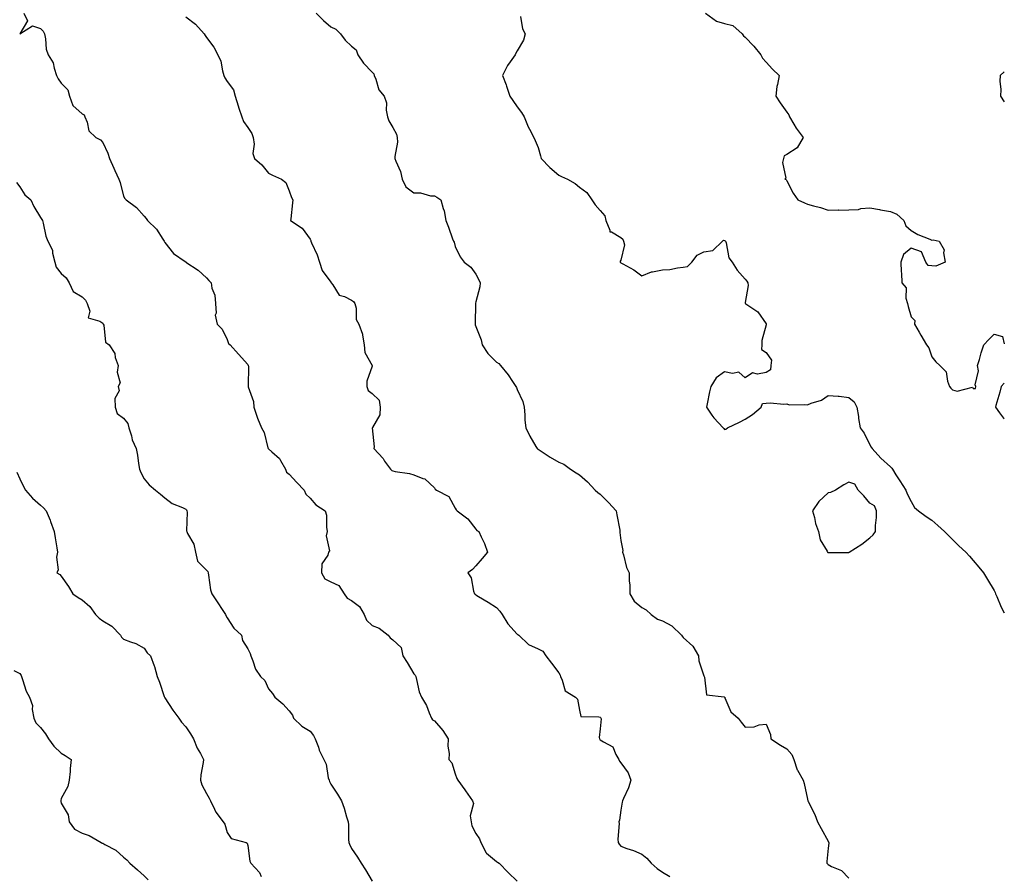
# Model space of a CAD drawing. Units: inches. Extents: x 910403 to 913043, y 7316378 to 7319018.
# Drawn here: x 912568 to 913043, y 7317806 to 7318219 of the extents above; entities that cross this region are included whole.
import ezdxf

# ---------------------------------------------------------------- set-up
doc = ezdxf.new("R2010")
doc.units = ezdxf.units.IN
doc.header["$MEASUREMENT"] = 0
doc.layers.add('Contour_91047316', color=7, linetype='Continuous', true_color=0x200143)

msp = doc.modelspace()

# ---------------------------------------------------------------- linework, layer by layer
at = {"layer": 'Contour_91047316'}
for points in [[(912570.05, 7318221.92, 3310), (912571.67, 7318218.3, 3310), (912568.05, 7318211.92, 3310), (912574.09, 7318215.88, 3310), (912578.05, 7318214.6, 3310), (912579.37, 7318213.24, 3310), (912579.86, 7318211.92, 3310), (912580.39, 7318209.58, 3310), (912580.75, 7318204.62, 3310), (912581.67, 7318201.92, 3310), (912584.07, 7318197.94, 3310), (912584.55, 7318195.42, 3310), (912585.8, 7318191.92, 3310), (912586.49, 7318190.36, 3310), (912588.05, 7318188.14, 3310), (912591.13, 7318185, 3310), (912591.97, 7318181.92, 3310), (912593.61, 7318177.48, 3310), (912598.05, 7318173.33, 3310), (912599.07, 7318172.94, 3310), (912599.45, 7318171.92, 3310), (912600.51, 7318169.46, 3310), (912601.39, 7318165.26, 3310), (912604.66, 7318161.92, 3310), (912606.94, 7318160.81, 3310), (912608.05, 7318159.56, 3310), (912610.53, 7318154.4, 3310), (912611.35, 7318151.92, 3310), (912613.34, 7318147.21, 3310), (912613.92, 7318146.05, 3310), (912615.88, 7318141.92, 3310), (912616.39, 7318140.26, 3310), (912618.05, 7318133.7, 3310), (912618.69, 7318132.56, 3310), (912619.35, 7318131.92, 3310), (912624.3, 7318128.17, 3310), (912628.05, 7318124.09, 3310), (912629.05, 7318122.92, 3310), (912629.71, 7318121.92, 3310), (912633.9, 7318117.77, 3310), (912636.99, 7318112.98, 3310), (912637.73, 7318111.92, 3310), (912637.82, 7318111.69, 3310), (912638.05, 7318111.34, 3310), (912642.1, 7318105.97, 3310), (912647.88, 7318102.09, 3310), (912648.05, 7318101.96, 3310), (912648.08, 7318101.95, 3310), (912648.13, 7318101.92, 3310), (912654.08, 7318097.95, 3310), (912658.05, 7318094.28, 3310), (912659.15, 7318093.02, 3310), (912660.36, 7318091.92, 3310), (912660.72, 7318089.25, 3310), (912662.09, 7318085.96, 3310), (912662.37, 7318081.92, 3310), (912662.71, 7318077.26, 3310), (912662.35, 7318076.22, 3310), (912663.2, 7318071.92, 3310), (912665.73, 7318069.6, 3310), (912668.05, 7318064.56, 3310), (912668.75, 7318062.62, 3310), (912669.53, 7318061.92, 3310), (912673.53, 7318057.4, 3310), (912678.05, 7318052.4, 3310), (912678.2, 7318052.07, 3310), (912678.24, 7318051.92, 3310), (912678.32, 7318051.65, 3310), (912678.17, 7318042.04, 3310), (912678.25, 7318041.92, 3310), (912678.26, 7318041.71, 3310), (912680.79, 7318034.66, 3310), (912680.92, 7318031.92, 3310), (912682.41, 7318027.56, 3310), (912682.66, 7318026.53, 3310), (912684.71, 7318021.92, 3310), (912685.87, 7318019.74, 3310), (912687.75, 7318012.22, 3310), (912687.86, 7318011.92, 3310), (912687.93, 7318011.8, 3310), (912688.05, 7318011.75, 3310), (912689.68, 7318010.29, 3310), (912693.32, 7318007.19, 3310), (912693.75, 7318006.22, 3310), (912696.25, 7318001.92, 3310), (912696.71, 7318000.58, 3310), (912698.05, 7317999.52, 3310), (912701.61, 7317995.48, 3310), (912705.17, 7317991.92, 3310), (912706.09, 7317989.96, 3310), (912708.05, 7317988.07, 3310), (912710.92, 7317984.79, 3310), (912715.36, 7317981.92, 3310), (912715.96, 7317979.83, 3310), (912716, 7317973.97, 3310), (912716.38, 7317971.92, 3310), (912715.91, 7317969.78, 3310), (912717.44, 7317962.53, 3310), (912716.98, 7317961.92, 3310), (912716.69, 7317960.56, 3310), (912713.73, 7317956.24, 3310), (912713.5, 7317951.92, 3310), (912715.22, 7317949.09, 3310), (912718.05, 7317947.69, 3310), (912721.92, 7317945.79, 3310), (912724.51, 7317941.92, 3310), (912725.95, 7317939.82, 3310), (912728.05, 7317938.59, 3310), (912731.84, 7317935.71, 3310), (912734.24, 7317931.92, 3310), (912735.34, 7317929.21, 3310), (912738.05, 7317926.59, 3310), (912741.46, 7317925.33, 3310), (912745.74, 7317921.92, 3310), (912746.74, 7317920.61, 3310), (912748.05, 7317919.58, 3310), (912752.01, 7317915.88, 3310), (912752.82, 7317911.92, 3310), (912754.88, 7317908.75, 3310), (912758.05, 7317903.28, 3310), (912758.72, 7317902.59, 3310), (912759.04, 7317901.92, 3310), (912759.47, 7317900.5, 3310), (912760.68, 7317894.55, 3310), (912761.78, 7317891.92, 3310), (912764.17, 7317888.04, 3310), (912765.56, 7317884.41, 3310), (912766.72, 7317881.92, 3310), (912767.2, 7317881.07, 3310), (912768.05, 7317880.63, 3310), (912772.11, 7317875.98, 3310), (912774.62, 7317871.92, 3310), (912774.48, 7317868.35, 3310), (912775.2, 7317864.77, 3310), (912775.01, 7317861.92, 3310), (912776.43, 7317860.3, 3310), (912778.05, 7317855.02, 3310), (912778.95, 7317852.82, 3310), (912779.3, 7317851.92, 3310), (912782.65, 7317847.32, 3310), (912782.99, 7317846.86, 3310), (912786.42, 7317841.92, 3310), (912786.91, 7317840.78, 3310), (912785.3, 7317834.67, 3310), (912785.71, 7317831.92, 3310), (912786.11, 7317829.98, 3310), (912788.05, 7317826.24, 3310), (912789.83, 7317823.7, 3310), (912790.47, 7317821.92, 3310), (912793, 7317816.97, 3310), (912793.02, 7317816.89, 3310), (912793.24, 7317816.73, 3310), (912798.05, 7317812.66, 3310), (912798.54, 7317812.41, 3310), (912799.24, 7317811.92, 3310), (912803.62, 7317807.49, 3310), (912808.05, 7317803.31, 3310)], [(912648.05, 7318220.12, 3311), (912652.73, 7318216.6, 3311), (912656.95, 7318211.92, 3311), (912657.4, 7318211.27, 3311), (912658.05, 7318210.16, 3311), (912661.66, 7318205.53, 3311), (912663.54, 7318201.92, 3311), (912664.97, 7318198.84, 3311), (912665.75, 7318194.22, 3311), (912666.45, 7318191.92, 3311), (912666.95, 7318190.82, 3311), (912668.05, 7318189.04, 3311), (912671.05, 7318184.92, 3311), (912671.96, 7318181.92, 3311), (912673.42, 7318177.29, 3311), (912673.77, 7318176.2, 3311), (912675.13, 7318171.92, 3311), (912675.88, 7318169.75, 3311), (912678.05, 7318166.74, 3311), (912680, 7318163.87, 3311), (912680.64, 7318161.92, 3311), (912681.14, 7318158.83, 3311), (912680.41, 7318154.28, 3311), (912681.26, 7318151.92, 3311), (912684.85, 7318148.72, 3311), (912688.05, 7318144.77, 3311), (912689.96, 7318143.83, 3311), (912694.24, 7318141.92, 3311), (912696.33, 7318140.2, 3311), (912698.05, 7318136.29, 3311), (912699.16, 7318133.03, 3311), (912699.73, 7318131.92, 3311), (912699.52, 7318130.45, 3311), (912698.8, 7318122.67, 3311), (912698.7, 7318121.92, 3311), (912704.31, 7318118.18, 3311), (912708.05, 7318112.95, 3311), (912708.41, 7318112.28, 3311), (912708.48, 7318111.92, 3311), (912708.76, 7318111.21, 3311), (912711.52, 7318105.39, 3311), (912712.59, 7318101.92, 3311), (912713.92, 7318097.79, 3311), (912718.05, 7318092.22, 3311), (912718.2, 7318092.07, 3311), (912718.27, 7318091.92, 3311), (912719.02, 7318090.95, 3311), (912722.08, 7318085.95, 3311), (912724.73, 7318085.24, 3311), (912728.05, 7318083.51, 3311), (912729.08, 7318082.95, 3311), (912729.72, 7318081.92, 3311), (912730.33, 7318079.64, 3311), (912730.27, 7318074.14, 3311), (912731.6, 7318071.92, 3311), (912733.32, 7318067.19, 3311), (912733.29, 7318066.68, 3311), (912734.2, 7318061.92, 3311), (912734.41, 7318058.28, 3311), (912738.05, 7318052, 3311), (912738.09, 7318051.92, 3311), (912738.1, 7318051.87, 3311), (912738.05, 7318051.74, 3311), (912735.46, 7318044.51, 3311), (912735.44, 7318041.92, 3311), (912736.07, 7318039.94, 3311), (912738.05, 7318038.45, 3311), (912741.33, 7318035.2, 3311), (912741.96, 7318031.92, 3311), (912741.74, 7318028.23, 3311), (912738.14, 7318022.01, 3311), (912738.12, 7318021.92, 3311), (912738.1, 7318021.87, 3311), (912738.91, 7318012.78, 3311), (912738.77, 7318011.92, 3311), (912743.27, 7318007.14, 3311), (912744.05, 7318005.92, 3311), (912746.8, 7318001.92, 3311), (912747.48, 7318001.35, 3311), (912748.05, 7318001.17, 3311), (912749.06, 7318000.91, 3311), (912756.09, 7317999.96, 3311), (912758.05, 7317999.23, 3311), (912762.5, 7317997.47, 3311), (912763.46, 7317997.33, 3311), (912768.05, 7317992.92, 3311), (912768.42, 7317992.29, 3311), (912769.03, 7317991.92, 3311), (912774.95, 7317988.82, 3311), (912778.05, 7317983.22, 3311), (912778.47, 7317982.34, 3311), (912779.09, 7317981.92, 3311), (912784.11, 7317977.98, 3311), (912788.05, 7317973.06, 3311), (912788.56, 7317972.43, 3311), (912789.5, 7317971.92, 3311), (912790.65, 7317969.32, 3311), (912792.27, 7317966.14, 3311), (912793.71, 7317961.92, 3311), (912791.02, 7317958.95, 3311), (912788.05, 7317955.38, 3311), (912786.44, 7317953.53, 3311), (912784.19, 7317951.92, 3311), (912785.76, 7317949.63, 3311), (912786.89, 7317943.08, 3311), (912787.32, 7317941.92, 3311), (912787.75, 7317941.62, 3311), (912788.05, 7317941.41, 3311), (912789.37, 7317940.6, 3311), (912793.97, 7317937.84, 3311), (912798.05, 7317935.19, 3311), (912799.66, 7317933.53, 3311), (912800.74, 7317931.92, 3311), (912803.5, 7317927.37, 3311), (912808.05, 7317922.32, 3311), (912808.34, 7317922.21, 3311), (912808.81, 7317921.92, 3311), (912813.48, 7317917.35, 3311), (912818.05, 7317915.39, 3311), (912820.33, 7317914.2, 3311), (912821.88, 7317911.92, 3311), (912824.58, 7317908.45, 3311), (912828.05, 7317903.77, 3311), (912828.69, 7317902.56, 3311), (912828.85, 7317901.92, 3311), (912829.7, 7317900.27, 3311), (912831.12, 7317894.99, 3311), (912836.07, 7317891.92, 3311), (912837.1, 7317890.97, 3311), (912838.05, 7317885.77, 3311), (912838.75, 7317882.62, 3311), (912847.39, 7317882.58, 3311), (912848.05, 7317882.28, 3311), (912848.25, 7317882.12, 3311), (912848.31, 7317881.92, 3311), (912848.46, 7317881.51, 3311), (912848.05, 7317876.71, 3311), (912847.49, 7317872.48, 3311), (912847.73, 7317871.92, 3311), (912847.8, 7317871.67, 3311), (912848.05, 7317871.45, 3311), (912849.6, 7317870.37, 3311), (912854.13, 7317868, 3311), (912855.58, 7317864.39, 3311), (912857.07, 7317861.92, 3311), (912857.28, 7317861.15, 3311), (912858.05, 7317860.37, 3311), (912861.6, 7317855.47, 3311), (912862.85, 7317851.92, 3311), (912861.64, 7317848.33, 3311), (912859.22, 7317843.09, 3311), (912858.74, 7317841.92, 3311), (912858.64, 7317841.33, 3311), (912858.05, 7317837.52, 3311), (912857.35, 7317832.62, 3311), (912856.99, 7317831.92, 3311), (912857.24, 7317831.11, 3311), (912856.48, 7317823.49, 3311), (912856.73, 7317821.92, 3311), (912857.17, 7317821.04, 3311), (912858.05, 7317820.11, 3311), (912860.95, 7317819.02, 3311), (912864.14, 7317818.01, 3311), (912868.05, 7317816.28, 3311), (912870.53, 7317814.4, 3311), (912872.58, 7317811.92, 3311), (912875.52, 7317809.39, 3311), (912878.05, 7317807.57, 3311), (912881.58, 7317805.45, 3311)], [(912710.96, 7318221.92, 3312), (912714.48, 7318218.35, 3312), (912718.05, 7318215.34, 3312), (912720.44, 7318214.31, 3312), (912722.77, 7318211.92, 3312), (912725.07, 7318208.94, 3312), (912728.05, 7318205.99, 3312), (912730.34, 7318204.21, 3312), (912731.08, 7318201.92, 3312), (912733.9, 7318197.77, 3312), (912738.05, 7318193.5, 3312), (912738.84, 7318192.71, 3312), (912739.03, 7318191.92, 3312), (912739.81, 7318190.16, 3312), (912741.19, 7318185.06, 3312), (912743.78, 7318181.92, 3312), (912744.88, 7318178.75, 3312), (912744.8, 7318175.17, 3312), (912745.46, 7318171.92, 3312), (912746.09, 7318169.96, 3312), (912748.05, 7318166.77, 3312), (912749.73, 7318163.6, 3312), (912750.14, 7318161.92, 3312), (912750.2, 7318159.77, 3312), (912748.91, 7318152.78, 3312), (912748.95, 7318151.92, 3312), (912749.4, 7318150.57, 3312), (912751.64, 7318145.51, 3312), (912752.5, 7318141.92, 3312), (912754.26, 7318138.13, 3312), (912758.05, 7318135.24, 3312), (912761.4, 7318135.27, 3312), (912766.17, 7318133.8, 3312), (912768.05, 7318133.84, 3312), (912769.29, 7318133.16, 3312), (912771.17, 7318131.92, 3312), (912772.29, 7318127.68, 3312), (912772.78, 7318126.65, 3312), (912773.5, 7318121.92, 3312), (912774.89, 7318118.76, 3312), (912776.8, 7318113.17, 3312), (912777.28, 7318111.92, 3312), (912777.58, 7318111.45, 3312), (912778.05, 7318109.36, 3312), (912780.51, 7318104.38, 3312), (912782.43, 7318101.92, 3312), (912785.61, 7318099.48, 3312), (912788.05, 7318096.13, 3312), (912789.41, 7318093.28, 3312), (912790.09, 7318091.92, 3312), (912790, 7318089.97, 3312), (912788.05, 7318082.75, 3312), (912787.9, 7318082.07, 3312), (912787.9, 7318081.92, 3312), (912787.91, 7318081.78, 3312), (912787.67, 7318072.3, 3312), (912787.7, 7318071.92, 3312), (912787.76, 7318071.63, 3312), (912788.05, 7318070.86, 3312), (912790.53, 7318064.4, 3312), (912791.03, 7318061.92, 3312), (912793.9, 7318057.77, 3312), (912798.05, 7318053.55, 3312), (912799.08, 7318052.95, 3312), (912799.92, 7318051.92, 3312), (912803.62, 7318047.49, 3312), (912805.71, 7318044.26, 3312), (912807.29, 7318041.92, 3312), (912807.58, 7318041.45, 3312), (912808.05, 7318040.38, 3312), (912810.69, 7318034.56, 3312), (912811.4, 7318031.92, 3312), (912811.74, 7318028.23, 3312), (912811.74, 7318025.61, 3312), (912812.13, 7318021.92, 3312), (912814.04, 7318017.91, 3312), (912817.05, 7318012.92, 3312), (912817.62, 7318011.92, 3312), (912817.85, 7318011.72, 3312), (912818.05, 7318011.56, 3312), (912819.01, 7318010.96, 3312), (912823.91, 7318007.78, 3312), (912828.05, 7318005.4, 3312), (912830.53, 7318004.4, 3312), (912833.73, 7318001.92, 3312), (912836.37, 7318000.24, 3312), (912838.05, 7317999.33, 3312), (912841.95, 7317995.82, 3312), (912845.68, 7317991.92, 3312), (912846.92, 7317990.79, 3312), (912848.05, 7317989.91, 3312), (912852, 7317985.87, 3312), (912855.75, 7317981.92, 3312), (912856.09, 7317979.96, 3312), (912857.46, 7317972.51, 3312), (912857.56, 7317971.92, 3312), (912857.56, 7317971.43, 3312), (912858.05, 7317967.56, 3312), (912858.88, 7317962.76, 3312), (912858.86, 7317961.92, 3312), (912859.28, 7317960.69, 3312), (912860.74, 7317954.61, 3312), (912861.96, 7317951.92, 3312), (912861.95, 7317948.02, 3312), (912862.33, 7317946.2, 3312), (912862.32, 7317941.92, 3312), (912864.45, 7317938.32, 3312), (912868.05, 7317935.3, 3312), (912870.26, 7317934.13, 3312), (912872.59, 7317931.92, 3312), (912875.7, 7317929.57, 3312), (912878.05, 7317928.77, 3312), (912882.55, 7317926.42, 3312), (912887.21, 7317921.92, 3312), (912887.52, 7317921.39, 3312), (912888.05, 7317920.8, 3312), (912892.78, 7317916.65, 3312), (912895.44, 7317911.92, 3312), (912895.59, 7317909.46, 3312), (912898.05, 7317902.22, 3312), (912898.15, 7317902.02, 3312), (912898.16, 7317901.92, 3312), (912898.28, 7317901.69, 3312), (912899.26, 7317893.13, 3312), (912907.82, 7317892.15, 3312), (912908.05, 7317892.03, 3312), (912908.11, 7317891.98, 3312), (912908.13, 7317891.92, 3312), (912908.24, 7317891.73, 3312), (912910.99, 7317884.86, 3312), (912914.57, 7317881.92, 3312), (912916.03, 7317879.9, 3312), (912918.05, 7317877.45, 3312), (912922.25, 7317877.72, 3312), (912924.74, 7317878.61, 3312), (912928.05, 7317879, 3312), (912930.16, 7317874.03, 3312), (912930.41, 7317871.92, 3312), (912934.97, 7317868.84, 3312), (912938.05, 7317867.07, 3312), (912940.51, 7317864.38, 3312), (912941.46, 7317861.92, 3312), (912943.09, 7317856.96, 3312), (912943.27, 7317856.7, 3312), (912945.96, 7317851.92, 3312), (912946.43, 7317850.3, 3312), (912948.05, 7317842.71, 3312), (912948.17, 7317842.04, 3312), (912948.22, 7317841.92, 3312), (912948.36, 7317841.61, 3312), (912951.54, 7317835.41, 3312), (912952.95, 7317831.92, 3312), (912954.69, 7317828.56, 3312), (912958.05, 7317822.55, 3312), (912958.21, 7317822.08, 3312), (912958.29, 7317821.92, 3312), (912958.38, 7317821.59, 3312), (912958.05, 7317819.14, 3312), (912957.31, 7317812.66, 3312), (912957.32, 7317811.92, 3312), (912957.65, 7317811.52, 3312), (912958.05, 7317811.22, 3312), (912959.61, 7317810.36, 3312), (912964.45, 7317808.32, 3312), (912968.05, 7317804.72, 3312)], [(912809.64, 7318220.33, 3313), (912810.53, 7318214.4, 3313), (912811.77, 7318211.92, 3313), (912811.07, 7318208.9, 3313), (912808.05, 7318203.85, 3313), (912807.36, 7318202.61, 3313), (912806.94, 7318201.92, 3313), (912804.67, 7318198.54, 3313), (912803.31, 7318196.66, 3313), (912800.96, 7318191.92, 3313), (912802.61, 7318187.36, 3313), (912802.85, 7318186.72, 3313), (912804.47, 7318181.92, 3313), (912805.93, 7318179.8, 3313), (912808.05, 7318176.83, 3313), (912810.11, 7318173.98, 3313), (912811.31, 7318171.92, 3313), (912813.29, 7318167.16, 3313), (912813.94, 7318166.03, 3313), (912816.08, 7318161.92, 3313), (912816.69, 7318160.56, 3313), (912818.05, 7318157.2, 3313), (912819.29, 7318153.16, 3313), (912819.55, 7318151.92, 3313), (912823.71, 7318147.58, 3313), (912828.05, 7318143.82, 3313), (912829.33, 7318143.2, 3313), (912832.3, 7318141.92, 3313), (912835.94, 7318139.81, 3313), (912838.05, 7318138.05, 3313), (912841.56, 7318135.43, 3313), (912844.06, 7318131.92, 3313), (912845.61, 7318129.48, 3313), (912848.05, 7318126.83, 3313), (912850.29, 7318124.16, 3313), (912850.79, 7318121.92, 3313), (912852.72, 7318117.25, 3313), (912852.62, 7318116.49, 3313), (912853.56, 7318116.41, 3313), (912858.05, 7318113.81, 3313), (912859.02, 7318112.89, 3313), (912859.34, 7318111.92, 3313), (912859.79, 7318110.18, 3313), (912858.05, 7318102.87, 3313), (912857.7, 7318102.27, 3313), (912857.75, 7318101.92, 3313), (912857.88, 7318101.75, 3313), (912858.05, 7318101.57, 3313), (912858.92, 7318101.05, 3313), (912864.21, 7318098.08, 3313), (912868.05, 7318095.26, 3313), (912872.83, 7318097.14, 3313), (912873.25, 7318097.12, 3313), (912878.05, 7318098.1, 3313), (912881.6, 7318098.37, 3313), (912885.27, 7318099.14, 3313), (912888.05, 7318099.42, 3313), (912890.22, 7318099.75, 3313), (912892.32, 7318101.92, 3313), (912894.82, 7318105.15, 3313), (912898.05, 7318106.9, 3313), (912902.45, 7318107.52, 3313), (912907.07, 7318111.92, 3313), (912907.58, 7318112.39, 3313), (912908.05, 7318112.33, 3313), (912908.29, 7318112.16, 3313), (912908.49, 7318111.92, 3313), (912908.78, 7318111.19, 3313), (912910.06, 7318103.93, 3313), (912911.72, 7318101.92, 3313), (912914.19, 7318098.06, 3313), (912918.05, 7318093.68, 3313), (912918.8, 7318092.67, 3313), (912919.3, 7318091.92, 3313), (912919.4, 7318090.57, 3313), (912918.05, 7318082.37, 3313), (912918, 7318081.97, 3313), (912918, 7318081.92, 3313), (912918.02, 7318081.89, 3313), (912918.05, 7318081.87, 3313), (912918.24, 7318081.73, 3313), (912924.08, 7318077.95, 3313), (912928.05, 7318072.16, 3313), (912928.12, 7318071.99, 3313), (912928.11, 7318071.92, 3313), (912928.13, 7318071.84, 3313), (912928.05, 7318071.61, 3313), (912925.94, 7318064.03, 3313), (912925.95, 7318061.92, 3313), (912925.89, 7318059.76, 3313), (912928.05, 7318058.26, 3313), (912930.7, 7318054.57, 3313), (912930.42, 7318051.92, 3313), (912930.13, 7318049.84, 3313), (912928.05, 7318048.56, 3313), (912923.92, 7318047.79, 3313), (912921.44, 7318048.53, 3313), (912918.05, 7318046.02, 3313), (912914.94, 7318048.81, 3313), (912911.91, 7318048.06, 3313), (912908.05, 7318048.91, 3313), (912903.95, 7318046.02, 3313), (912901.34, 7318041.92, 3313), (912900.73, 7318039.24, 3313), (912899.61, 7318033.48, 3313), (912899.28, 7318031.92, 3313), (912901.94, 7318028.03, 3313), (912902.8, 7318026.67, 3313), (912907.3, 7318021.92, 3313), (912907.7, 7318021.57, 3313), (912908.05, 7318021.1, 3313), (912908.66, 7318021.31, 3313), (912909.46, 7318021.92, 3313), (912915.28, 7318024.69, 3313), (912918.05, 7318026.09, 3313), (912921.54, 7318028.43, 3313), (912925.74, 7318031.92, 3313), (912926.28, 7318033.69, 3313), (912928.05, 7318033.81, 3313), (912930.1, 7318033.97, 3313), (912936.65, 7318033.32, 3313), (912938.05, 7318033.49, 3313), (912939.17, 7318033.04, 3313), (912946.74, 7318033.23, 3313), (912948.05, 7318032.96, 3313), (912949.89, 7318033.76, 3313), (912954.75, 7318035.22, 3313), (912958.05, 7318037.59, 3313), (912962.83, 7318037.14, 3313), (912963.27, 7318037.14, 3313), (912968.05, 7318036.55, 3313), (912970.59, 7318034.46, 3313), (912971.93, 7318031.92, 3313), (912972.59, 7318027.38, 3313), (912972.63, 7318026.5, 3313), (912973.47, 7318021.92, 3313), (912975.44, 7318019.31, 3313), (912978.05, 7318013.68, 3313), (912978.72, 7318012.59, 3313), (912979.27, 7318011.92, 3313), (912983.45, 7318007.32, 3313), (912988.05, 7318003.08, 3313), (912988.66, 7318002.53, 3313), (912989.03, 7318001.92, 3313), (912990.74, 7317999.23, 3313), (912992.53, 7317996.4, 3313), (912995.54, 7317991.92, 3313), (912996.19, 7317990.06, 3313), (912998.05, 7317986.41, 3313), (912999.63, 7317983.5, 3313), (913001.64, 7317981.92, 3313), (913005.27, 7317979.14, 3313), (913008.05, 7317977.34, 3313), (913010.9, 7317974.77, 3313), (913014.19, 7317971.92, 3313), (913016.15, 7317970.02, 3313), (913018.05, 7317968.06, 3313), (913021.13, 7317965, 3313), (913024.49, 7317961.92, 3313), (913026.19, 7317960.06, 3313), (913028.05, 7317957.96, 3313), (913030.77, 7317954.64, 3313), (913032.99, 7317951.92, 3313), (913034.82, 7317948.69, 3313), (913038.05, 7317943.5, 3313), (913038.55, 7317942.42, 3313), (913038.8, 7317941.92, 3313), (913039.41, 7317940.56, 3313), (913041.55, 7317935.42, 3313), (913043, 7317932.6, 3313)], [(912898.85, 7318221.92, 3314), (912904.17, 7318218.04, 3314), (912908.05, 7318217.06, 3314), (912912.08, 7318215.95, 3314), (912916.54, 7318211.92, 3314), (912917.12, 7318210.99, 3314), (912918.05, 7318210.31, 3314), (912922.12, 7318205.99, 3314), (912925.56, 7318201.92, 3314), (912926.4, 7318200.27, 3314), (912928.05, 7318198.36, 3314), (912931.16, 7318195.03, 3314), (912934.36, 7318191.92, 3314), (912933.61, 7318187.48, 3314), (912933.33, 7318186.64, 3314), (912932.78, 7318181.92, 3314), (912934.91, 7318178.78, 3314), (912938.05, 7318174.26, 3314), (912939.04, 7318172.91, 3314), (912939.43, 7318171.92, 3314), (912941.52, 7318168.45, 3314), (912942.63, 7318166.5, 3314), (912945.91, 7318161.92, 3314), (912943, 7318156.97, 3314), (912938.05, 7318153.84, 3314), (912936.87, 7318153.1, 3314), (912936.51, 7318151.92, 3314), (912936.01, 7318149.88, 3314), (912937.61, 7318142.36, 3314), (912937.17, 7318141.92, 3314), (912937.79, 7318141.66, 3314), (912938.05, 7318141.11, 3314), (912941.19, 7318135.06, 3314), (912943.44, 7318131.92, 3314), (912946.66, 7318130.53, 3314), (912948.05, 7318129.86, 3314), (912950.97, 7318129, 3314), (912954.38, 7318128.25, 3314), (912958.05, 7318126.92, 3314), (912962.92, 7318127.05, 3314), (912963.13, 7318127, 3314), (912968.05, 7318127.07, 3314), (912972.72, 7318127.25, 3314), (912973.81, 7318127.68, 3314), (912978.05, 7318128.01, 3314), (912982.79, 7318127.18, 3314), (912983.21, 7318127.08, 3314), (912988.05, 7318126.35, 3314), (912991.12, 7318124.99, 3314), (912994.53, 7318121.92, 3314), (912995.52, 7318119.39, 3314), (912998.05, 7318117.05, 3314), (913001.27, 7318115.14, 3314), (913007, 7318112.97, 3314), (913008.05, 7318112.5, 3314), (913008.69, 7318112.56, 3314), (913011.6, 7318111.92, 3314), (913013.94, 7318107.81, 3314), (913013.61, 7318106.36, 3314), (913014.43, 7318101.92, 3314), (913009.99, 7318099.98, 3314), (913008.05, 7318100.14, 3314), (913006.32, 7318100.19, 3314), (913005.1, 7318101.92, 3314), (913003.04, 7318106.91, 3314), (912998.05, 7318108.54, 3314), (912994.41, 7318105.56, 3314), (912993.1, 7318101.92, 3314), (912993.27, 7318097.14, 3314), (912993.38, 7318096.59, 3314), (912993.6, 7318091.92, 3314), (912995.65, 7318089.52, 3314), (912995.54, 7318084.43, 3314), (912996.31, 7318081.92, 3314), (912996.61, 7318080.48, 3314), (912998.05, 7318075.4, 3314), (912999.83, 7318073.7, 3314), (912999.7, 7318071.92, 3314), (913001.97, 7318068, 3314), (913002.76, 7318066.63, 3314), (913005.49, 7318061.92, 3314), (913006.6, 7318060.47, 3314), (913008.05, 7318056.25, 3314), (913009.97, 7318053.84, 3314), (913011.87, 7318051.92, 3314), (913015.03, 7318048.9, 3314), (913015.61, 7318044.36, 3314), (913016.58, 7318041.92, 3314), (913017.18, 7318041.05, 3314), (913018.05, 7318040.26, 3314), (913020.33, 7318039.64, 3314), (913027.67, 7318041.54, 3314), (913028.05, 7318040.9, 3314), (913029.05, 7318040.92, 3314), (913029.31, 7318041.92, 3314), (913028.87, 7318042.74, 3314), (913030.54, 7318049.43, 3314), (913030.1, 7318051.92, 3314), (913031, 7318054.87, 3314), (913031.87, 7318058.1, 3314), (913033.13, 7318061.92, 3314), (913035.49, 7318064.48, 3314), (913038.05, 7318067.12, 3314), (913042.08, 7318065.95, 3314), (913043, 7318062.46, 3314)], [(913043, 7318193.73, 3315), (913041.08, 7318191.92, 3315), (913040.88, 7318189.09, 3315), (913041.29, 7318185.16, 3315), (913041.12, 7318181.92, 3315), (913043, 7318179.24, 3315)], [(912566.42, 7318140.29, 3309), (912568.05, 7318138.17, 3309), (912570.53, 7318134.4, 3309), (912573.31, 7318131.92, 3309), (912574.75, 7318128.62, 3309), (912578.05, 7318123.36, 3309), (912578.62, 7318122.49, 3309), (912578.92, 7318121.92, 3309), (912579.29, 7318120.68, 3309), (912580.56, 7318114.43, 3309), (912581.55, 7318111.92, 3309), (912583.74, 7318107.61, 3309), (912583.77, 7318106.2, 3309), (912584.9, 7318101.92, 3309), (912585.58, 7318099.45, 3309), (912588.05, 7318096.45, 3309), (912590.43, 7318094.3, 3309), (912591.82, 7318091.92, 3309), (912593.84, 7318087.71, 3309), (912598.05, 7318085.12, 3309), (912599.7, 7318083.57, 3309), (912600.58, 7318081.92, 3309), (912601.81, 7318078.16, 3309), (912601.08, 7318074.95, 3309), (912606.65, 7318073.32, 3309), (912608.05, 7318072.34, 3309), (912608.23, 7318072.1, 3309), (912608.32, 7318071.92, 3309), (912608.5, 7318071.47, 3309), (912609.35, 7318063.22, 3309), (912611.06, 7318061.92, 3309), (912613.85, 7318057.72, 3309), (912614.08, 7318055.89, 3309), (912615.42, 7318051.92, 3309), (912614.92, 7318048.79, 3309), (912616.39, 7318043.58, 3309), (912615.51, 7318041.92, 3309), (912615.96, 7318039.83, 3309), (912613.9, 7318036.07, 3309), (912614.11, 7318031.92, 3309), (912615.05, 7318028.92, 3309), (912618.05, 7318026.52, 3309), (912620.19, 7318024.06, 3309), (912620.69, 7318021.92, 3309), (912621.92, 7318018.05, 3309), (912622.31, 7318016.18, 3309), (912624.2, 7318011.92, 3309), (912624.84, 7318008.71, 3309), (912625.32, 7318004.65, 3309), (912625.79, 7318001.92, 3309), (912626.44, 7318000.31, 3309), (912628.05, 7317997.25, 3309), (912630.5, 7317994.37, 3309), (912633.45, 7317991.92, 3309), (912635.98, 7317989.85, 3309), (912638.05, 7317988.17, 3309), (912641.57, 7317985.44, 3309), (912646.51, 7317983.46, 3309), (912648.05, 7317982.68, 3309), (912648.46, 7317982.33, 3309), (912648.62, 7317981.92, 3309), (912648.77, 7317981.2, 3309), (912648.44, 7317972.31, 3309), (912648.61, 7317971.92, 3309), (912648.97, 7317971, 3309), (912652.01, 7317965.88, 3309), (912652.8, 7317961.92, 3309), (912653.79, 7317957.66, 3309), (912658.05, 7317953.28, 3309), (912658.68, 7317952.55, 3309), (912658.83, 7317951.92, 3309), (912659.1, 7317950.87, 3309), (912659.96, 7317943.83, 3309), (912660.66, 7317941.92, 3309), (912663.63, 7317937.5, 3309), (912665.68, 7317934.29, 3309), (912667.21, 7317931.92, 3309), (912667.46, 7317931.33, 3309), (912668.05, 7317930.29, 3309), (912671.36, 7317925.23, 3309), (912675.03, 7317921.92, 3309), (912675.46, 7317919.33, 3309), (912678.05, 7317915.34, 3309), (912679.22, 7317913.09, 3309), (912679.45, 7317911.92, 3309), (912680.49, 7317909.48, 3309), (912681.66, 7317905.53, 3309), (912684.12, 7317901.92, 3309), (912686.24, 7317900.11, 3309), (912688.05, 7317895.99, 3309), (912689.87, 7317893.74, 3309), (912691.13, 7317891.92, 3309), (912694.96, 7317888.83, 3309), (912698.05, 7317885.42, 3309), (912699.51, 7317883.38, 3309), (912700.12, 7317881.92, 3309), (912704.1, 7317877.97, 3309), (912708.05, 7317875.63, 3309), (912709.71, 7317873.58, 3309), (912710.58, 7317871.92, 3309), (912712.11, 7317867.86, 3309), (912712.53, 7317866.4, 3309), (912714.75, 7317861.92, 3309), (912715.83, 7317859.7, 3309), (912716.87, 7317853.1, 3309), (912717.23, 7317851.92, 3309), (912717.42, 7317851.29, 3309), (912718.05, 7317850.03, 3309), (912721.28, 7317845.15, 3309), (912723.27, 7317841.92, 3309), (912724.55, 7317838.42, 3309), (912725.67, 7317834.3, 3309), (912726.42, 7317831.92, 3309), (912726.59, 7317830.46, 3309), (912726.67, 7317823.3, 3309), (912726.8, 7317821.92, 3309), (912727.15, 7317821.02, 3309), (912728.05, 7317819.06, 3309), (912730.99, 7317814.86, 3309), (912732.75, 7317811.92, 3309), (912734.76, 7317808.63, 3309), (912738.05, 7317803.29, 3309)], [(913043, 7318043.42, 3314), (913041.46, 7318041.92, 3314), (913040.78, 7318039.19, 3314), (913038.9, 7318032.77, 3314), (913038.68, 7318031.92, 3314), (913040.76, 7318029.21, 3314), (913042.64, 7318026.51, 3314), (913043, 7318026.27, 3314)], [(912566.64, 7318000.51, 3308), (912568.05, 7317997.32, 3308), (912569.77, 7317993.64, 3308), (912570.85, 7317991.92, 3308), (912574.16, 7317988.03, 3308), (912578.05, 7317984.6, 3308), (912579.48, 7317983.35, 3308), (912580.72, 7317981.92, 3308), (912582.62, 7317977.35, 3308), (912582.89, 7317976.76, 3308), (912584.68, 7317971.92, 3308), (912585.02, 7317968.89, 3308), (912585.89, 7317964.08, 3308), (912586.17, 7317961.92, 3308), (912585.69, 7317959.56, 3308), (912586.56, 7317953.41, 3308), (912585.82, 7317951.92, 3308), (912587.36, 7317951.23, 3308), (912588.05, 7317950.44, 3308), (912591.59, 7317945.46, 3308), (912593.64, 7317941.92, 3308), (912596.21, 7317940.08, 3308), (912598.05, 7317938.88, 3308), (912601.82, 7317935.69, 3308), (912604.61, 7317931.92, 3308), (912606.28, 7317930.15, 3308), (912608.05, 7317928.83, 3308), (912612.37, 7317926.24, 3308), (912616.64, 7317921.92, 3308), (912617.08, 7317920.95, 3308), (912618.05, 7317919.93, 3308), (912621.36, 7317918.61, 3308), (912623.95, 7317917.82, 3308), (912628.05, 7317915.62, 3308), (912629.54, 7317913.41, 3308), (912631.14, 7317911.92, 3308), (912632.8, 7317907.17, 3308), (912632.95, 7317906.82, 3308), (912634.3, 7317901.92, 3308), (912635.35, 7317899.22, 3308), (912637.69, 7317892.28, 3308), (912637.82, 7317891.92, 3308), (912637.92, 7317891.79, 3308), (912638.05, 7317891.61, 3308), (912641.91, 7317885.78, 3308), (912644.7, 7317881.92, 3308), (912646.05, 7317879.92, 3308), (912648.05, 7317877.69, 3308), (912650.42, 7317874.29, 3308), (912651.9, 7317871.92, 3308), (912653.57, 7317867.44, 3308), (912655.21, 7317864.76, 3308), (912656.71, 7317861.92, 3308), (912656.56, 7317860.43, 3308), (912655.4, 7317854.57, 3308), (912655.19, 7317851.92, 3308), (912655.91, 7317849.78, 3308), (912658.05, 7317845.57, 3308), (912659.46, 7317843.33, 3308), (912659.95, 7317841.92, 3308), (912661.99, 7317837.98, 3308), (912662.63, 7317836.5, 3308), (912666.06, 7317831.92, 3308), (912666.89, 7317830.76, 3308), (912668.05, 7317826.69, 3308), (912669.97, 7317823.84, 3308), (912677.16, 7317821.92, 3308), (912677.77, 7317821.64, 3308), (912678.05, 7317820.39, 3308), (912679.05, 7317812.92, 3308), (912679.55, 7317811.92, 3308), (912683.59, 7317807.46, 3308), (912684.49, 7317805.48, 3308)], [(912565.09, 7317904.88, 3307), (912568.05, 7317903.34, 3307), (912568.65, 7317902.52, 3307), (912568.87, 7317901.92, 3307), (912569.4, 7317900.57, 3307), (912571.07, 7317894.94, 3307), (912572.67, 7317891.92, 3307), (912574.09, 7317887.96, 3307), (912573.97, 7317886, 3307), (912574.74, 7317881.92, 3307), (912575.74, 7317879.61, 3307), (912578.05, 7317877.29, 3307), (912580.45, 7317874.32, 3307), (912581.79, 7317871.92, 3307), (912584.44, 7317868.31, 3307), (912588.05, 7317864.94, 3307), (912589.95, 7317863.82, 3307), (912592.88, 7317861.92, 3307), (912592.39, 7317857.58, 3307), (912592.26, 7317856.13, 3307), (912591.82, 7317851.92, 3307), (912591.14, 7317848.83, 3307), (912588.05, 7317843.08, 3307), (912587.84, 7317842.13, 3307), (912587.84, 7317841.92, 3307), (912587.85, 7317841.72, 3307), (912588.05, 7317840.94, 3307), (912591.31, 7317835.18, 3307), (912591.85, 7317831.92, 3307), (912594.37, 7317828.24, 3307), (912598.05, 7317826.31, 3307), (912601.47, 7317825.34, 3307), (912607.27, 7317821.92, 3307), (912607.77, 7317821.64, 3307), (912608.05, 7317821.54, 3307), (912608.99, 7317820.98, 3307), (912614.38, 7317818.25, 3307), (912618.05, 7317814.76, 3307), (912619.7, 7317813.57, 3307), (912621.15, 7317811.92, 3307), (912624.83, 7317808.7, 3307), (912628.05, 7317805.88, 3307), (912629.99, 7317803.86, 3307)]]:
    msp.add_polyline3d(points, dxfattribs=at)
msp.add_polyline3d([(912968.05, 7317961.85, 3313), (912968.1, 7317961.87, 3313), (912968.19, 7317961.92, 3313), (912974.2, 7317965.77, 3313), (912978.05, 7317968.92, 3313), (912979.71, 7317970.26, 3313), (912980.92, 7317971.92, 3313), (912980.93, 7317974.8, 3313), (912981.29, 7317978.68, 3313), (912981.32, 7317981.92, 3313), (912980.45, 7317984.32, 3313), (912978.05, 7317985.62, 3313), (912975.18, 7317989.05, 3313), (912972.43, 7317991.92, 3313), (912970.83, 7317994.7, 3313), (912968.05, 7317995.74, 3313), (912965.51, 7317994.46, 3313), (912961.53, 7317991.92, 3313), (912959.18, 7317990.79, 3313), (912958.05, 7317990.6, 3313), (912953.56, 7317986.41, 3313), (912950.46, 7317981.92, 3313), (912951.38, 7317978.59, 3313), (912951.87, 7317975.74, 3313), (912953.29, 7317971.92, 3313), (912954.09, 7317967.96, 3313), (912957.57, 7317962.4, 3313), (912957.77, 7317961.92, 3313), (912957.92, 7317961.79, 3313), (912958.05, 7317961.73, 3313), (912958.24, 7317961.73, 3313), (912967.98, 7317961.85, 3313)], close=True, dxfattribs=at)

doc.saveas('drawing.dxf')
